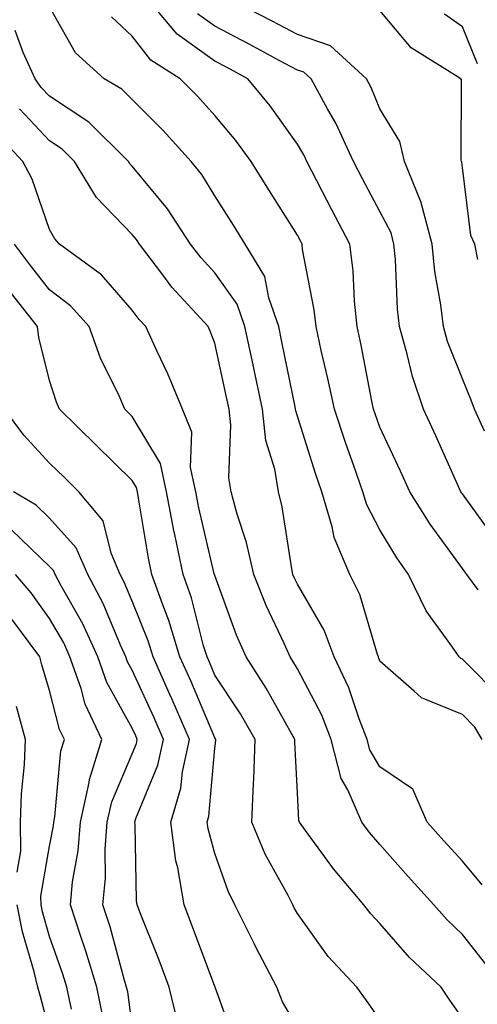
# Model space of a CAD drawing. Units: inches. Extents: x 1039763 to 1042403, y 7229258 to 7231898.
# Drawn here: x 1041654 to 1041710, y 7229770 to 7229889 of the extents above; entities that cross this region are included whole.
import ezdxf

# ---------------------------------------------------------------- set-up
doc = ezdxf.new("R2010")
doc.units = ezdxf.units.IN
doc.header["$MEASUREMENT"] = 0
doc.layers.add('Contour_10397229', color=7, linetype='Continuous', true_color=0x428a0b)

msp = doc.modelspace()

# ---------------------------------------------------------------- linework, layer by layer
at = {"layer": 'Contour_10397229'}
for points in [[(1041709.94, 7229820.03, 2896), (1041708.58, 7229821.92, 2896), (1041708.34, 7229822.22, 2896), (1041708.05, 7229822.64, 2896), (1041704.12, 7229827.99, 2896), (1041701.66, 7229831.92, 2896), (1041700.55, 7229834.41, 2896), (1041698.05, 7229839.74, 2896), (1041697.46, 7229841.34, 2896), (1041697.27, 7229841.92, 2896), (1041697.07, 7229842.9, 2896), (1041695.78, 7229849.66, 2896), (1041695.3, 7229851.92, 2896), (1041694.96, 7229855.01, 2896), (1041694.81, 7229858.68, 2896), (1041694.4, 7229861.92, 2896), (1041692.21, 7229866.07, 2896), (1041690.41, 7229869.56, 2896), (1041689.18, 7229871.92, 2896), (1041688.83, 7229872.7, 2896), (1041688.05, 7229874.03, 2896), (1041684.77, 7229878.64, 2896), (1041682.05, 7229881.92, 2896), (1041679.46, 7229883.32, 2896), (1041678.05, 7229884.05, 2896), (1041673.48, 7229887.34, 2896), (1041669.65, 7229891.92, 2896)], [(1041710.73, 7229839.24, 2894), (1041709.5, 7229841.92, 2894), (1041709.12, 7229843, 2894), (1041708.05, 7229845.58, 2894), (1041706.25, 7229850.12, 2894), (1041705.75, 7229851.92, 2894), (1041705.43, 7229854.54, 2894), (1041704.71, 7229858.58, 2894), (1041704.38, 7229861.92, 2894), (1041703.05, 7229866.91, 2894), (1041703.03, 7229866.95, 2894), (1041701.04, 7229871.92, 2894), (1041700.47, 7229874.34, 2894), (1041698.05, 7229878.3, 2894), (1041696.98, 7229880.86, 2894), (1041696.41, 7229881.92, 2894), (1041692.05, 7229885.93, 2894), (1041688.05, 7229887.29, 2894), (1041685.02, 7229888.89, 2894), (1041679.2, 7229891.92, 2894)], [(1041710.45, 7229801.92, 2898), (1041709.55, 7229803.43, 2898), (1041708.05, 7229804.95, 2898), (1041703.09, 7229806.95, 2898), (1041702.21, 7229807.76, 2898), (1041698.05, 7229811.42, 2898), (1041697.93, 7229811.79, 2898), (1041697.87, 7229811.92, 2898), (1041697.76, 7229812.21, 2898), (1041695.63, 7229819.5, 2898), (1041694.4, 7229821.92, 2898), (1041692.5, 7229826.37, 2898), (1041692.27, 7229827.69, 2898), (1041691.02, 7229831.92, 2898), (1041690.26, 7229834.13, 2898), (1041688.05, 7229841.08, 2898), (1041687.85, 7229841.72, 2898), (1041687.84, 7229841.92, 2898), (1041687.78, 7229842.2, 2898), (1041686.19, 7229850.06, 2898), (1041685.8, 7229851.92, 2898), (1041684.59, 7229855.39, 2898), (1041684.1, 7229857.98, 2898), (1041681.74, 7229861.92, 2898), (1041680.32, 7229864.19, 2898), (1041678.05, 7229867.76, 2898), (1041676.47, 7229870.33, 2898), (1041675.18, 7229871.92, 2898), (1041671.78, 7229875.66, 2898), (1041668.05, 7229879.41, 2898), (1041666.78, 7229880.66, 2898), (1041664.67, 7229881.92, 2898), (1041661.19, 7229885.07, 2898), (1041658.05, 7229890.65, 2898)], [(1041712.91, 7229806.78, 2897), (1041708.05, 7229811.66, 2897), (1041707.87, 7229811.73, 2897), (1041707.66, 7229811.92, 2897), (1041706.86, 7229813.1, 2897), (1041703.64, 7229817.52, 2897), (1041701.53, 7229821.92, 2897), (1041700.08, 7229823.94, 2897), (1041698.05, 7229827.33, 2897), (1041696.47, 7229830.33, 2897), (1041696, 7229831.92, 2897), (1041694.89, 7229835.08, 2897), (1041693.91, 7229837.78, 2897), (1041692.54, 7229841.92, 2897), (1041691.76, 7229845.63, 2897), (1041690.94, 7229849.02, 2897), (1041690.32, 7229851.92, 2897), (1041690.08, 7229853.96, 2897), (1041688.69, 7229861.27, 2897), (1041688.62, 7229861.92, 2897), (1041688.42, 7229862.29, 2897), (1041688.05, 7229863.01, 2897), (1041684.61, 7229868.48, 2897), (1041682.44, 7229871.92, 2897), (1041680.59, 7229874.46, 2897), (1041678.05, 7229877.49, 2897), (1041675.94, 7229879.82, 2897), (1041673.85, 7229881.92, 2897), (1041670.32, 7229884.19, 2897), (1041668.05, 7229887.08, 2897), (1041665.53, 7229889.41, 2897)], [(1041712.13, 7229826, 2895), (1041708.05, 7229831.65, 2895), (1041707.93, 7229831.8, 2895), (1041707.85, 7229831.92, 2895), (1041707.7, 7229832.27, 2895), (1041704.83, 7229838.69, 2895), (1041703.32, 7229841.92, 2895), (1041702, 7229845.87, 2895), (1041701.37, 7229848.59, 2895), (1041700.43, 7229851.92, 2895), (1041700.18, 7229854.05, 2895), (1041699.94, 7229860.03, 2895), (1041699.75, 7229861.92, 2895), (1041699.4, 7229863.27, 2895), (1041698.05, 7229865.87, 2895), (1041695.94, 7229869.81, 2895), (1041694.85, 7229871.92, 2895), (1041692.7, 7229876.57, 2895), (1041691.7, 7229878.27, 2895), (1041689.71, 7229881.92, 2895), (1041688.85, 7229882.72, 2895), (1041688.05, 7229882.98, 2895), (1041685.76, 7229884.2, 2895), (1041682.23, 7229886.1, 2895), (1041678.05, 7229888.28, 2895), (1041675.94, 7229889.8, 2895)], [(1041709.91, 7229860.05, 2893), (1041709.53, 7229861.92, 2893), (1041709.07, 7229862.94, 2893), (1041708.05, 7229871.19, 2893), (1041707.97, 7229871.84, 2893), (1041707.93, 7229871.92, 2893), (1041707.91, 7229872.07, 2893), (1041707.93, 7229881.8, 2893), (1041707.87, 7229881.92, 2893), (1041701.82, 7229885.68, 2893), (1041698.05, 7229890.21, 2893)], [(1041709.87, 7229883.74, 2892), (1041708.05, 7229888.23, 2892), (1041705.88, 7229889.75, 2892)], [(1041710.45, 7229784.33, 2899), (1041708.05, 7229787.18, 2899), (1041705.78, 7229789.65, 2899), (1041703.79, 7229791.92, 2899), (1041702.05, 7229795.91, 2899), (1041698.05, 7229798.61, 2899), (1041696.82, 7229800.69, 2899), (1041696.51, 7229801.92, 2899), (1041695.53, 7229804.44, 2899), (1041694.3, 7229808.18, 2899), (1041692.52, 7229811.92, 2899), (1041691.29, 7229815.16, 2899), (1041688.05, 7229820.75, 2899), (1041687.68, 7229821.54, 2899), (1041687.52, 7229821.92, 2899), (1041687.37, 7229822.6, 2899), (1041686.23, 7229830.1, 2899), (1041685.75, 7229831.92, 2899), (1041685.32, 7229834.66, 2899), (1041684.24, 7229838.11, 2899), (1041683.81, 7229841.92, 2899), (1041682.82, 7229846.69, 2899), (1041682.68, 7229847.28, 2899), (1041681.7, 7229851.92, 2899), (1041680.75, 7229854.63, 2899), (1041678.05, 7229858.45, 2899), (1041676.39, 7229860.25, 2899), (1041675.12, 7229861.92, 2899), (1041672.33, 7229866.2, 2899), (1041668.05, 7229871.34, 2899), (1041667.76, 7229871.64, 2899), (1041667.6, 7229871.92, 2899), (1041662.8, 7229876.67, 2899), (1041658.05, 7229879.82, 2899), (1041657.03, 7229880.89, 2899), (1041656.31, 7229881.92, 2899), (1041654.85, 7229885.12, 2899), (1041653.89, 7229887.76, 2899)], [(1041710.86, 7229774.73, 2900), (1041708.05, 7229778.33, 2900), (1041706.21, 7229780.07, 2900), (1041704.57, 7229781.92, 2900), (1041701.47, 7229785.33, 2900), (1041698.05, 7229789.21, 2900), (1041696.8, 7229790.67, 2900), (1041695.86, 7229791.92, 2900), (1041694.16, 7229795.81, 2900), (1041693.34, 7229797.21, 2900), (1041692.15, 7229801.92, 2900), (1041691, 7229804.87, 2900), (1041688.05, 7229810.46, 2900), (1041687.52, 7229811.4, 2900), (1041687.19, 7229811.92, 2900), (1041686.51, 7229813.47, 2900), (1041684.26, 7229818.13, 2900), (1041682.76, 7229821.92, 2900), (1041681.9, 7229825.78, 2900), (1041680.75, 7229829.21, 2900), (1041680.02, 7229831.92, 2900), (1041679.75, 7229833.62, 2900), (1041680, 7229839.97, 2900), (1041679.79, 7229841.92, 2900), (1041679.48, 7229843.36, 2900), (1041678.05, 7229849.91, 2900), (1041677.48, 7229851.36, 2900), (1041677.23, 7229851.92, 2900), (1041672.84, 7229856.71, 2900), (1041671.64, 7229858.34, 2900), (1041668.93, 7229861.92, 2900), (1041668.58, 7229862.45, 2900), (1041668.05, 7229863.08, 2900), (1041663.71, 7229867.57, 2900), (1041661.06, 7229871.92, 2900), (1041659.55, 7229873.41, 2900), (1041658.05, 7229874.41, 2900), (1041654.4, 7229878.27, 2900)], [(1041708.05, 7229768.16, 2901), (1041706.51, 7229770.37, 2901), (1041705.45, 7229771.92, 2901), (1041701.64, 7229775.51, 2901), (1041698.05, 7229779.63, 2901), (1041696.94, 7229780.81, 2901), (1041696.12, 7229781.92, 2901), (1041692.41, 7229786.27, 2901), (1041689.05, 7229790.91, 2901), (1041688.3, 7229791.92, 2901), (1041688.23, 7229792.11, 2901), (1041688.05, 7229795.48, 2901), (1041687.74, 7229801.61, 2901), (1041687.76, 7229801.92, 2901), (1041687.35, 7229802.63, 2901), (1041684.28, 7229808.15, 2901), (1041681.86, 7229811.92, 2901), (1041680.67, 7229814.55, 2901), (1041678.05, 7229821.77, 2901), (1041678.01, 7229821.89, 2901), (1041678.01, 7229821.92, 2901), (1041677.99, 7229821.97, 2901), (1041676.12, 7229829.99, 2901), (1041675.75, 7229831.92, 2901), (1041675.12, 7229834.86, 2901), (1041675.28, 7229839.15, 2901), (1041674.12, 7229841.92, 2901), (1041672.35, 7229846.22, 2901), (1041671.06, 7229848.92, 2901), (1041669.69, 7229851.92, 2901), (1041668.91, 7229852.77, 2901), (1041668.05, 7229853.93, 2901), (1041664.34, 7229858.2, 2901), (1041659.24, 7229861.92, 2901), (1041658.66, 7229862.53, 2901), (1041658.05, 7229863.69, 2901), (1041655.92, 7229869.78, 2901), (1041654.79, 7229871.92, 2901), (1041651.53, 7229875.4, 2901)], [(1041698.05, 7229768.01, 2902), (1041696.43, 7229770.3, 2902), (1041695.24, 7229771.92, 2902), (1041691.78, 7229775.66, 2902), (1041688.05, 7229780.87, 2902), (1041687.68, 7229781.55, 2902), (1041687.5, 7229781.92, 2902), (1041686.94, 7229783.03, 2902), (1041684.14, 7229788.02, 2902), (1041682.54, 7229791.92, 2902), (1041682.72, 7229796.6, 2902), (1041682.8, 7229797.17, 2902), (1041682.95, 7229801.92, 2902), (1041681.16, 7229805.04, 2902), (1041678.05, 7229809.72, 2902), (1041677.41, 7229811.27, 2902), (1041677.11, 7229811.92, 2902), (1041676.7, 7229813.28, 2902), (1041675.22, 7229819.09, 2902), (1041674.22, 7229821.92, 2902), (1041673.23, 7229826.75, 2902), (1041673.15, 7229827.03, 2902), (1041672.21, 7229831.92, 2902), (1041671.47, 7229835.35, 2902), (1041668.05, 7229841.03, 2902), (1041667.6, 7229841.47, 2902), (1041667.15, 7229841.92, 2902), (1041666.45, 7229843.52, 2902), (1041664.22, 7229848.1, 2902), (1041662.82, 7229851.92, 2902), (1041660.57, 7229854.43, 2902), (1041658.05, 7229856.37, 2902), (1041655.59, 7229859.47, 2902), (1041653.81, 7229861.92, 2902)], [(1041688.05, 7229767.05, 2903), (1041686.27, 7229770.15, 2903), (1041685.55, 7229771.92, 2903), (1041682.97, 7229776.85, 2903), (1041682.85, 7229777.13, 2903), (1041680.49, 7229781.92, 2903), (1041679.67, 7229783.54, 2903), (1041678.05, 7229788.12, 2903), (1041677.23, 7229791.09, 2903), (1041677.11, 7229791.92, 2903), (1041677.33, 7229792.64, 2903), (1041678.05, 7229800.86, 2903), (1041678.17, 7229801.8, 2903), (1041678.17, 7229801.92, 2903), (1041678.13, 7229802, 2903), (1041678.05, 7229802.12, 2903), (1041675.14, 7229809.01, 2903), (1041673.83, 7229811.92, 2903), (1041672.48, 7229816.35, 2903), (1041671.74, 7229818.23, 2903), (1041670.43, 7229821.92, 2903), (1041670.02, 7229823.9, 2903), (1041668.81, 7229831.15, 2903), (1041668.67, 7229831.92, 2903), (1041668.56, 7229832.43, 2903), (1041668.05, 7229833.29, 2903), (1041663.69, 7229837.57, 2903), (1041659.26, 7229841.92, 2903), (1041658.89, 7229842.76, 2903), (1041658.05, 7229845.38, 2903), (1041656.72, 7229850.6, 2903), (1041656.57, 7229851.92, 2903), (1041652.82, 7229856.69, 2903)], [(1041680.73, 7229764.61, 2904), (1041678.15, 7229771.82, 2904), (1041678.11, 7229771.92, 2904), (1041678.09, 7229771.96, 2904), (1041678.05, 7229772.03, 2904), (1041675.37, 7229779.25, 2904), (1041674.34, 7229781.92, 2904), (1041673.58, 7229786.38, 2904), (1041673.34, 7229787.22, 2904), (1041672.74, 7229791.92, 2904), (1041673.95, 7229796.01, 2904), (1041674.12, 7229798, 2904), (1041674.98, 7229801.92, 2904), (1041672.89, 7229806.75, 2904), (1041672.6, 7229807.36, 2904), (1041670.57, 7229811.92, 2904), (1041669.98, 7229813.85, 2904), (1041668.05, 7229818.68, 2904), (1041667.09, 7229820.97, 2904), (1041666.59, 7229821.92, 2904), (1041665.51, 7229824.47, 2904), (1041664.55, 7229828.42, 2904), (1041661.59, 7229831.92, 2904), (1041659.81, 7229833.68, 2904), (1041658.05, 7229835.4, 2904), (1041654.91, 7229838.79, 2904), (1041652.6, 7229841.92, 2904)], [(1041673.6, 7229767.46, 2905), (1041672.54, 7229771.92, 2905), (1041671.31, 7229775.19, 2905), (1041669.03, 7229780.94, 2905), (1041668.66, 7229781.92, 2905), (1041668.56, 7229782.43, 2905), (1041668.4, 7229791.56, 2905), (1041668.36, 7229791.92, 2905), (1041668.5, 7229792.36, 2905), (1041671.16, 7229798.81, 2905), (1041671.82, 7229801.92, 2905), (1041670.69, 7229804.55, 2905), (1041668.05, 7229810.31, 2905), (1041667.48, 7229811.34, 2905), (1041667.27, 7229811.92, 2905), (1041666.62, 7229813.35, 2905), (1041664.53, 7229818.39, 2905), (1041662.66, 7229821.92, 2905), (1041661.27, 7229825.14, 2905), (1041658.05, 7229828.72, 2905), (1041656.41, 7229830.28, 2905), (1041653.67, 7229831.92, 2905)], [(1041668.05, 7229767.3, 2906), (1041667.5, 7229771.36, 2906), (1041667.37, 7229771.92, 2906), (1041667.09, 7229772.89, 2906), (1041665.37, 7229779.25, 2906), (1041664.51, 7229781.92, 2906), (1041664.83, 7229785.15, 2906), (1041664.77, 7229788.65, 2906), (1041665.02, 7229791.92, 2906), (1041665.59, 7229794.39, 2906), (1041668.05, 7229800.2, 2906), (1041668.56, 7229801.42, 2906), (1041668.66, 7229801.92, 2906), (1041668.48, 7229802.35, 2906), (1041668.05, 7229803.28, 2906), (1041664.98, 7229808.84, 2906), (1041663.89, 7229811.92, 2906), (1041662.07, 7229815.93, 2906), (1041659.46, 7229820.51, 2906), (1041658.71, 7229821.92, 2906), (1041658.52, 7229822.38, 2906), (1041658.05, 7229822.89, 2906), (1041653.42, 7229827.3, 2906)], [(1041664.51, 7229768.39, 2907), (1041663.75, 7229771.92, 2907), (1041662.44, 7229776.31, 2907), (1041661.78, 7229778.19, 2907), (1041660.57, 7229781.92, 2907), (1041660.82, 7229784.7, 2907), (1041661.51, 7229788.45, 2907), (1041661.78, 7229791.92, 2907), (1041662.85, 7229796.71, 2907), (1041662.87, 7229797.09, 2907), (1041664.38, 7229801.92, 2907), (1041662.35, 7229806.22, 2907), (1041661.86, 7229808.11, 2907), (1041660.51, 7229811.92, 2907), (1041659.75, 7229813.62, 2907), (1041658.05, 7229816.59, 2907), (1041655.8, 7229819.67, 2907), (1041653.91, 7229821.92, 2907)], [(1041660.71, 7229769.26, 2908), (1041660.12, 7229771.92, 2908), (1041659.65, 7229773.52, 2908), (1041658.05, 7229778.05, 2908), (1041657.17, 7229781.05, 2908), (1041657.01, 7229781.92, 2908), (1041657, 7229782.96, 2908), (1041658.05, 7229789.01, 2908), (1041658.5, 7229791.47, 2908), (1041658.54, 7229791.92, 2908), (1041658.67, 7229792.54, 2908), (1041659.42, 7229800.56, 2908), (1041659.83, 7229801.92, 2908), (1041659.26, 7229803.13, 2908), (1041658.05, 7229807.85, 2908), (1041657.11, 7229810.97, 2908), (1041656.88, 7229811.92, 2908), (1041653.46, 7229816.51, 2908)], [(1041654.1, 7229785.87, 2909), (1041654.55, 7229788.41, 2909), (1041654.53, 7229791.92, 2909), (1041654.63, 7229795.34, 2909), (1041655.02, 7229798.88, 2909), (1041655.12, 7229801.92, 2909), (1041654.05, 7229805.92, 2909)], [(1041658.05, 7229766.64, 2909), (1041656.94, 7229770.8, 2909), (1041656.6, 7229771.92, 2909), (1041656.17, 7229773.8, 2909), (1041654.77, 7229778.63, 2909), (1041654.12, 7229781.92, 2909)]]:
    msp.add_polyline3d(points, dxfattribs=at)

doc.saveas('drawing.dxf')
